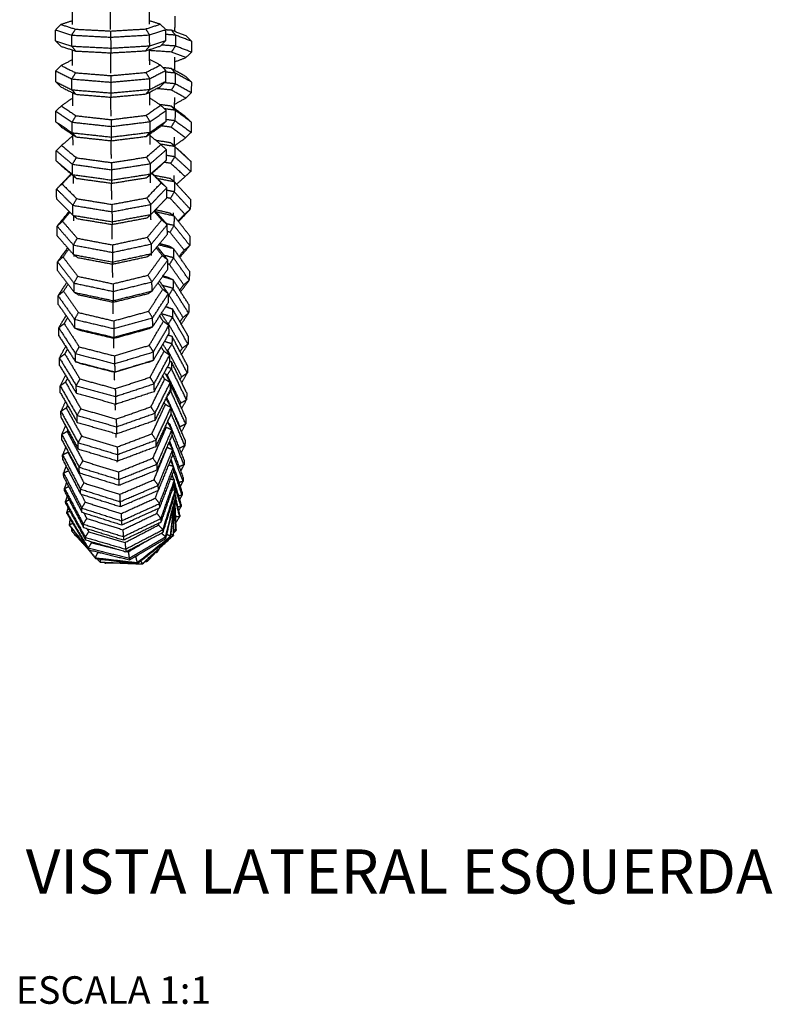
# Model space of a CAD drawing. Units: millimetres. Extents: x 1022 to 1908, y -947 to 275.
# Drawn here: x 1772 to 1908, y -677 to -499 of the extents above; entities that cross this region are included whole.
import ezdxf
from ezdxf.enums import TextEntityAlignment as Align

# ---------------------------------------------------------------- set-up
doc = ezdxf.new("R2010")
doc.units = ezdxf.units.MM
doc.header["$LTSCALE"] = 4
doc.styles.add('Legenda', font='segoeui.ttf', dxfattribs={"height": 8})

# ---------------------------------------------------------------- blocks, each defined once
blk = doc.blocks.new('1984.C20.ACT_V3')
for points in [[(1781.24, -496.59), (1781.25, -499.78)], [(1788.25, -500.69), (1788.24, -496.84)], [(1795.24, -496.57), (1795.25, -499.73)], [(1778.25, -500.79), (1779.24, -499.8)], [(1781.25, -499.15), (1779.24, -499.8)], [(1779.24, -499.8), (1781.88, -500.64)], [(1794.61, -500.6), (1797.24, -499.74)], [(1797.24, -499.74), (1795.25, -499.1)], [(1798.25, -500.73), (1797.24, -499.74)], [(1799.92, -501.08), (1799.93, -498.31)], [(1778.25, -500.79), (1781.18, -501.72)], [(1778.25, -502.77), (1778.25, -500.79)], [(1781.18, -501.72), (1781.88, -500.64)], [(1781.88, -500.64), (1788.25, -500.97)], [(1788.25, -500.97), (1794.61, -500.6)], [(1788.25, -500.97), (1788.25, -502.09)], [(1788.25, -502.09), (1795.32, -501.68)], [(1795.32, -501.68), (1794.61, -500.6)], [(1795.32, -501.68), (1798.25, -500.73)], [(1795.33, -503.66), (1795.32, -501.68)], [(1798.25, -502.71), (1798.25, -500.73)], [(1799.29, -500.84), (1798.25, -500.77)], [(1800, -501.72), (1798.25, -501.6)], [(1801.93, -501.84), (1799.29, -500.84)], [(1799.29, -500.84), (1800, -501.72)], [(1778.25, -502.77), (1781.19, -503.71)], [(1779.26, -503.76), (1778.25, -502.77)], [(1781.18, -501.72), (1788.25, -502.09)], [(1781.19, -503.71), (1781.18, -501.72)], [(1788.25, -502.09), (1788.26, -504.07)], [(1795.33, -503.66), (1798.25, -502.71)], [(1797.26, -503.7), (1798.25, -502.71)], [(1800, -501.72), (1799.99, -503.7)], [(1802.92, -502.83), (1800, -501.72)], [(1801.93, -501.84), (1802.92, -502.83)], [(1802.92, -502.83), (1802.92, -504.81)], [(1779.26, -503.76), (1781.9, -504.6)], [(1781.19, -503.71), (1788.26, -504.07)], [(1781.9, -504.6), (1781.19, -503.71)], [(1781.26, -504.4), (1781.27, -507.2)], [(1781.9, -504.6), (1788.26, -504.93)], [(1788.26, -504.07), (1795.33, -503.66)], [(1788.26, -504.07), (1788.26, -504.93)], [(1788.26, -504.93), (1794.62, -504.56)], [(1788.28, -508.62), (1788.26, -504.93)], [(1794.62, -504.56), (1795.33, -503.66)], [(1794.62, -504.56), (1797.26, -503.7)], [(1795.26, -504.35), (1795.27, -507.13)], [(1799.28, -504.79), (1795.26, -504.52)], [(1799.99, -503.7), (1797.44, -503.52)], [(1799.99, -503.7), (1799.28, -504.79)], [(1801.91, -505.79), (1799.28, -504.79)], [(1802.92, -504.81), (1799.99, -503.7)], [(1802.92, -504.81), (1801.91, -505.79)], [(1781.27, -506.21), (1779.27, -507.23)], [(1797.27, -507.14), (1795.27, -506.14)], [(1799.89, -508.13), (1799.9, -505.72)], [(1799.9, -506.54), (1801.91, -505.79)], [(1778.28, -508.21), (1779.27, -507.23)], [(1778.28, -508.21), (1781.21, -509.67)], [(1778.29, -510.17), (1778.28, -508.21)], [(1779.27, -507.23), (1781.91, -508.54)], [(1781.21, -509.67), (1781.91, -508.54)], [(1781.91, -508.54), (1788.28, -509.06)], [(1788.28, -509.06), (1794.64, -508.48)], [(1794.64, -508.48), (1797.27, -507.14)], [(1795.35, -509.6), (1794.64, -508.48)], [(1795.35, -509.6), (1798.28, -508.11)], [(1798.28, -508.11), (1797.27, -507.14)], [(1799.27, -507.78), (1797.78, -507.63)], [(1798.29, -510.07), (1798.28, -508.11)], [(1799.97, -508.6), (1798.28, -508.43)], [(1801.9, -509.24), (1799.27, -507.78)], [(1799.27, -507.78), (1799.97, -508.6)], [(1799.97, -508.6), (1799.96, -510.55)], [(1802.89, -510.22), (1799.97, -508.6)], [(1778.29, -510.17), (1781.22, -511.63)], [(1779.29, -511.14), (1778.29, -510.17)], [(1781.21, -509.67), (1788.29, -510.25)], [(1781.22, -511.63), (1781.21, -509.67)], [(1788.28, -509.06), (1788.29, -510.25)], [(1788.29, -510.25), (1795.35, -509.6)], [(1788.29, -510.25), (1788.3, -512.2)], [(1795.36, -511.56), (1795.35, -509.6)], [(1795.36, -511.56), (1798.29, -510.07)], [(1797.29, -511.05), (1798.29, -510.07)], [(1799.96, -510.55), (1798, -510.35)], [(1799.96, -510.55), (1799.25, -511.68)], [(1802.88, -512.17), (1799.96, -510.55)], [(1801.9, -509.24), (1802.89, -510.22)], [(1802.89, -510.22), (1802.88, -512.17)], [(1779.29, -511.14), (1781.93, -512.45)], [(1781.22, -511.63), (1788.3, -512.2)], [(1781.93, -512.45), (1781.22, -511.63)], [(1781.3, -512.14), (1781.31, -514.51)], [(1788.3, -512.2), (1795.36, -511.56)], [(1788.3, -512.2), (1788.3, -512.97)], [(1788.3, -512.97), (1794.66, -512.39)], [(1794.66, -512.39), (1797.29, -511.05)], [(1794.66, -512.39), (1795.36, -511.56)], [(1795.3, -512.07), (1795.31, -514.42)], [(1799.25, -511.68), (1796.58, -511.41)], [(1801.88, -513.14), (1799.25, -511.68)], [(1802.88, -512.17), (1801.88, -513.14)], [(1781.31, -513.17), (1779.31, -514.55)], [(1781.93, -512.45), (1788.3, -512.97)], [(1788.32, -516.44), (1788.3, -512.97)], [(1797.31, -514.43), (1795.3, -513.07)], [(1799.85, -515.05), (1799.87, -513.03)], [(1799.86, -514.23), (1801.88, -513.14)], [(1778.32, -515.52), (1779.31, -514.55)], [(1778.32, -515.52), (1781.26, -517.5)], [(1778.33, -517.44), (1778.32, -515.52)], [(1779.31, -514.55), (1781.96, -516.33)], [(1794.69, -516.25), (1797.31, -514.43)], [(1795.4, -517.4), (1798.32, -515.38)], [(1799.23, -514.59), (1797.15, -514.32)], [(1798.32, -515.38), (1797.31, -514.43)], [(1799.93, -515.34), (1798.01, -515.08)], [(1798.33, -517.3), (1798.32, -515.38)], [(1799.23, -514.59), (1799.93, -515.34)], [(1801.85, -516.53), (1799.23, -514.59)], [(1799.93, -515.34), (1799.92, -517.25)], [(1802.85, -517.49), (1799.93, -515.34)], [(1778.33, -517.44), (1781.27, -519.42)], [(1779.34, -518.39), (1778.33, -517.44)], [(1781.26, -517.5), (1781.96, -516.33)], [(1781.26, -517.5), (1788.34, -518.28)], [(1781.27, -519.42), (1781.26, -517.5)], [(1781.96, -516.33), (1788.33, -517.04)], [(1788.33, -517.04), (1794.69, -516.25)], [(1788.33, -517.04), (1788.34, -518.28)], [(1788.34, -518.28), (1795.4, -517.4)], [(1795.4, -517.4), (1794.69, -516.25)], [(1795.42, -519.32), (1795.4, -517.4)], [(1795.42, -519.32), (1798.33, -517.3)], [(1797.34, -518.26), (1798.33, -517.3)], [(1799.92, -517.25), (1798.33, -517.04)], [(1799.92, -517.25), (1799.2, -518.41)], [(1802.83, -519.4), (1799.92, -517.25)], [(1801.85, -516.53), (1802.85, -517.49)], [(1802.85, -517.49), (1802.83, -519.4)], [(1779.34, -518.39), (1781.99, -520.17)], [(1781.27, -519.42), (1788.35, -520.2)], [(1781.99, -520.17), (1781.27, -519.42)], [(1788.34, -518.28), (1788.35, -520.2)], [(1788.35, -520.2), (1795.42, -519.32)], [(1794.71, -520.08), (1797.34, -518.26)], [(1794.71, -520.08), (1795.42, -519.32)], [(1799.2, -518.41), (1797.43, -518.17)], [(1801.82, -520.35), (1799.2, -518.41)], [(1802.83, -519.4), (1801.82, -520.35)], [(1781.35, -520), (1779.36, -521.72)], [(1781.35, -519.74), (1781.37, -521.67)], [(1781.99, -520.17), (1788.36, -520.87)], [(1788.35, -520.2), (1788.36, -520.87)], [(1788.38, -524.09), (1788.35, -520.87)], [(1788.36, -520.87), (1794.71, -520.08)], [(1795.35, -519.64), (1795.37, -521.56)], [(1797.36, -521.56), (1795.35, -519.88)], [(1799.18, -521.26), (1796.46, -520.81)], [(1801.8, -523.66), (1799.18, -521.26)], [(1799.18, -521.26), (1799.88, -521.93)], [(1799.8, -521.83), (1799.82, -520.21)], [(1799.8, -521.79), (1801.82, -520.35)], [(1778.37, -522.67), (1779.36, -521.72)], [(1778.37, -522.67), (1781.32, -525.14)], [(1778.39, -524.54), (1778.37, -522.67)], [(1779.36, -521.72), (1782.02, -523.95)], [(1794.75, -523.84), (1797.36, -521.56)], [(1795.47, -525.02), (1798.37, -522.49)], [(1799.88, -521.93), (1797.29, -521.5)], [(1798.37, -522.49), (1797.36, -521.56)], [(1798.39, -524.36), (1798.37, -522.49)], [(1799.88, -521.93), (1799.87, -523.78)], [(1802.79, -524.6), (1799.88, -521.93)], [(1778.39, -524.54), (1781.34, -527.01)], [(1779.4, -525.47), (1778.39, -524.54)], [(1781.32, -525.14), (1782.02, -523.95)], [(1782.02, -523.95), (1788.39, -524.83)], [(1788.39, -524.83), (1794.75, -523.84)], [(1788.39, -524.83), (1788.4, -526.12)], [(1795.47, -525.02), (1794.75, -523.84)], [(1795.48, -526.89), (1798.39, -524.36)], [(1797.4, -525.31), (1798.39, -524.36)], [(1799.15, -524.97), (1797.96, -524.77)], [(1799.87, -523.78), (1798.38, -523.54)], [(1799.87, -523.78), (1799.15, -524.97)], [(1802.77, -526.45), (1799.87, -523.78)], [(1801.8, -523.66), (1802.79, -524.6)], [(1802.79, -524.6), (1802.77, -526.45)], [(1779.4, -525.47), (1782.05, -527.69)], [(1781.32, -525.14), (1788.4, -526.12)], [(1781.34, -527.01), (1781.32, -525.14)], [(1788.4, -526.12), (1795.47, -525.02)], [(1788.4, -526.12), (1788.42, -527.99)], [(1794.78, -527.58), (1797.4, -525.31)], [(1795.48, -526.89), (1795.47, -525.02)], [(1801.76, -527.37), (1799.15, -524.97)], [(1802.77, -526.45), (1801.76, -527.37)], [(1781.08, -526.88), (1778.44, -529.63)], [(1781.14, -526.93), (1779.43, -528.71)], [(1781.34, -527.01), (1788.42, -527.99)], [(1782.05, -527.69), (1781.34, -527.01)], [(1781.42, -527.16), (1781.43, -528.64)], [(1782.05, -527.69), (1788.43, -528.57)], [(1788.42, -527.99), (1795.48, -526.89)], [(1788.42, -527.99), (1788.43, -528.57)], [(1788.43, -528.57), (1794.78, -527.58)], [(1794.78, -527.58), (1795.48, -526.89)], [(1795.42, -527.03), (1795.43, -528.51)], [(1797.43, -528.51), (1795.7, -526.78)], [(1798.44, -529.41), (1795.76, -526.73)], [(1799.12, -527.74), (1796.19, -527.17)], [(1799.82, -528.33), (1796.76, -527.74)], [(1799.12, -527.74), (1799.82, -528.33)], [(1799.74, -528.26), (1799.75, -527.2)], [(1799.82, -528.33), (1799.8, -530.13)], [(1802.72, -531.49), (1799.82, -528.33)], [(1800.2, -528.75), (1801.76, -527.37)], [(1778.44, -529.63), (1779.43, -528.71)], [(1778.44, -529.63), (1781.4, -532.58)], [(1778.46, -531.44), (1778.44, -529.63)], [(1779.43, -528.71), (1782.1, -531.37)], [(1788.45, -531.53), (1788.42, -528.57)], [(1794.82, -531.23), (1797.43, -528.51)], [(1795.54, -532.42), (1798.44, -529.41)], [(1798.44, -529.41), (1797.43, -528.51)], [(1798.46, -531.22), (1798.44, -529.41)], [(1799.8, -530.13), (1798.44, -529.86)], [(1799.8, -530.13), (1799.08, -531.33)], [(1802.7, -533.29), (1799.8, -530.13)], [(1778.46, -531.44), (1781.42, -534.39)], [(1781.4, -532.58), (1782.1, -531.37)], [(1782.1, -531.37), (1788.47, -532.41)], [(1788.47, -532.41), (1794.82, -531.23)], [(1795.54, -532.42), (1794.82, -531.23)], [(1795.56, -534.24), (1798.46, -531.22)], [(1799.08, -531.33), (1798.46, -531.21)], [(1801.69, -534.17), (1799.08, -531.33)], [(1802.72, -531.49), (1802.7, -533.29)], [(1780.72, -533.69), (1778.52, -536.35)], [(1781.4, -532.58), (1788.49, -533.74)], [(1781.42, -534.39), (1781.4, -532.58)], [(1788.47, -532.41), (1788.49, -533.74)], [(1788.49, -533.74), (1795.54, -532.42)], [(1788.49, -533.74), (1788.51, -535.55)], [(1795.56, -534.24), (1795.54, -532.42)], [(1797.51, -535.23), (1796.13, -533.65)], [(1798.52, -536.09), (1796.27, -533.5)], [(1799.06, -534.01), (1796.36, -533.4)], [(1799.76, -534.52), (1796.52, -533.79)], [(1800.55, -535.53), (1802.7, -533.29)], [(1802.7, -533.29), (1801.69, -534.17)], [(1778.52, -536.35), (1779.51, -535.47)], [(1780.86, -533.83), (1779.51, -535.47)], [(1779.51, -535.47), (1782.19, -538.55)], [(1781.42, -534.39), (1788.51, -535.55)], [(1782.14, -534.99), (1781.42, -534.39)], [(1781.5, -534.46), (1781.51, -535.39)], [(1782.14, -534.99), (1788.51, -536.04)], [(1788.51, -535.55), (1795.56, -534.24)], [(1788.51, -536.04), (1794.86, -534.85)], [(1788.51, -535.55), (1788.51, -536.04)], [(1794.86, -534.85), (1795.56, -534.24)], [(1794.91, -538.38), (1797.51, -535.23)], [(1795.5, -534.3), (1795.51, -535.23)], [(1798.52, -536.09), (1797.51, -535.23)], [(1799.06, -534.01), (1799.76, -534.52)], [(1799.67, -534.46), (1799.68, -533.96)], [(1799.76, -534.52), (1799.73, -536.24)], [(1802.63, -538.15), (1799.76, -534.52)], [(1800.48, -535.43), (1801.69, -534.17)], [(1778.52, -536.35), (1781.49, -539.77)], [(1778.54, -538.1), (1778.52, -536.35)], [(1788.53, -538.73), (1788.5, -536.03)], [(1795.64, -539.59), (1798.52, -536.09)], [(1799.73, -536.24), (1798.39, -535.94)], [(1798.54, -537.83), (1798.52, -536.09)], [(1799.01, -537.45), (1798.53, -537.35)], [(1799.73, -536.24), (1799.01, -537.45)], [(1802.61, -539.87), (1799.73, -536.24)], [(1778.54, -538.1), (1781.52, -541.52)], [(1781.49, -539.77), (1782.19, -538.55)], [(1782.19, -538.55), (1788.57, -539.75)], [(1788.57, -539.75), (1794.91, -538.38)], [(1795.64, -539.59), (1794.91, -538.38)], [(1795.66, -541.33), (1798.54, -537.83)], [(1801.6, -540.72), (1799.01, -537.45)], [(1802.63, -538.15), (1802.61, -539.87)], [(1780.44, -540.28), (1778.61, -542.81)], [(1780.65, -540.52), (1779.6, -541.96)], [(1781.49, -539.77), (1788.58, -541.11)], [(1781.52, -541.52), (1781.49, -539.77)], [(1788.57, -539.75), (1788.58, -541.11)], [(1788.58, -541.11), (1795.64, -539.59)], [(1795.66, -541.33), (1795.64, -539.59)], [(1797.6, -541.68), (1796.52, -540.29)], [(1798.61, -542.5), (1796.72, -540.05)], [(1799.68, -540.45), (1796.95, -539.76)], [(1798.98, -540.02), (1797.13, -539.55)], [(1798.98, -540.02), (1799.68, -540.45)], [(1799.68, -540.45), (1799.65, -542.09)], [(1802.54, -544.53), (1799.68, -540.45)], [(1800.66, -541.84), (1801.6, -540.72)], [(1800.79, -542.04), (1802.61, -539.87)], [(1802.61, -539.87), (1801.6, -540.72)], [(1778.61, -542.81), (1779.6, -541.96)], [(1779.6, -541.96), (1782.29, -545.45)], [(1781.52, -541.52), (1788.61, -542.86)], [(1782.23, -542.04), (1781.52, -541.52)], [(1781.59, -541.57), (1781.6, -541.87)], [(1782.23, -542.04), (1788.61, -543.24)], [(1788.58, -541.11), (1788.61, -542.86)], [(1788.61, -542.86), (1795.66, -541.33)], [(1788.61, -543.24), (1794.96, -541.87)], [(1794.96, -541.87), (1795.66, -541.33)], [(1795.02, -545.25), (1797.6, -541.68)], [(1795.59, -541.38), (1795.6, -541.68)], [(1795.74, -546.46), (1798.61, -542.5)], [(1798.61, -542.5), (1797.6, -541.68)], [(1799.65, -542.09), (1797.96, -541.66)], [(1798.63, -544.16), (1798.61, -542.5)], [(1799.65, -542.09), (1798.92, -543.31)], [(1802.51, -546.17), (1799.65, -542.09)], [(1778.61, -542.81), (1781.6, -546.68)], [(1778.64, -544.48), (1778.61, -542.81)], [(1778.64, -544.48), (1781.63, -548.35)], [(1788.63, -545.65), (1788.59, -543.24)], [(1788.61, -542.86), (1788.61, -543.24)], [(1795.77, -548.12), (1798.63, -544.16)], [(1798.92, -543.31), (1798.62, -543.23)], [(1801.5, -546.98), (1798.92, -543.31)], [(1802.54, -544.53), (1802.51, -546.17)], [(1781.6, -546.68), (1782.29, -545.45)], [(1782.29, -545.45), (1788.68, -546.81)], [(1788.68, -546.81), (1795.02, -545.25)], [(1795.74, -546.46), (1795.02, -545.25)], [(1798.71, -548.6), (1797.09, -546.29)], [(1799.59, -546.09), (1797.64, -545.54)], [(1798.89, -545.74), (1797.73, -545.41)], [(1798.89, -545.74), (1799.59, -546.09)], [(1799.59, -546.09), (1799.56, -547.64)], [(1802.43, -550.59), (1799.59, -546.09)], [(1800.95, -548.24), (1802.51, -546.17)], [(1802.51, -546.17), (1801.5, -546.98)], [(1780.26, -546.58), (1778.71, -548.97)], [(1780.51, -546.9), (1779.7, -548.16)], [(1781.6, -546.68), (1788.7, -548.19)], [(1781.63, -548.35), (1781.6, -546.68)], [(1788.68, -546.81), (1788.7, -548.19)], [(1788.7, -548.19), (1795.74, -546.46)], [(1795.13, -551.79), (1797.7, -547.83)], [(1795.77, -548.12), (1795.74, -546.46)], [(1797.7, -547.83), (1796.85, -546.63)], [(1799.56, -547.64), (1797.66, -547.11)], [(1798.71, -548.6), (1797.7, -547.83)], [(1799.56, -547.64), (1798.83, -548.85)], [(1802.4, -552.15), (1799.56, -547.64)], [(1800.77, -547.95), (1801.5, -546.98)], [(1778.71, -548.97), (1779.7, -548.16)], [(1778.71, -548.97), (1781.72, -553.26)], [(1778.74, -550.54), (1778.71, -548.97)], [(1779.7, -548.16), (1782.41, -552.02)], [(1781.63, -548.35), (1788.72, -549.86)], [(1782.34, -548.78), (1781.63, -548.35)], [(1782.34, -548.78), (1788.73, -550.14)], [(1788.7, -548.19), (1788.72, -549.86)], [(1788.72, -549.86), (1795.77, -548.12)], [(1788.72, -549.86), (1788.73, -550.14)], [(1788.73, -550.14), (1795.07, -548.58)], [(1795.07, -548.58), (1795.77, -548.12)], [(1795.86, -553), (1798.71, -548.6)], [(1798.74, -550.18), (1798.71, -548.6)], [(1798.83, -548.85), (1798.71, -548.82)], [(1801.39, -552.9), (1798.83, -548.85)], [(1778.74, -550.54), (1781.75, -554.84)], [(1788.73, -552.25), (1788.7, -550.13)], [(1795.89, -554.58), (1798.74, -550.18)], [(1799.5, -551.4), (1798.21, -551)], [(1798.8, -551.14), (1798.23, -550.97)], [(1798.8, -551.14), (1799.5, -551.4)], [(1799.5, -551.4), (1799.47, -552.85)], [(1802.32, -556.31), (1799.5, -551.4)], [(1802.43, -550.59), (1802.4, -552.15)], [(1780.14, -552.54), (1778.83, -554.78)], [(1780.44, -552.96), (1779.81, -554.02)], [(1781.72, -553.26), (1782.41, -552.02)], [(1781.72, -553.26), (1788.83, -554.93)], [(1781.75, -554.84), (1781.72, -553.26)], [(1782.41, -552.02), (1788.8, -553.53)], [(1788.8, -553.53), (1795.13, -551.79)], [(1788.83, -554.93), (1795.86, -553)], [(1795.86, -553), (1795.13, -551.79)], [(1795.89, -554.58), (1795.86, -553)], [(1797.81, -553.64), (1797.15, -552.63)], [(1798.82, -554.36), (1797.43, -552.2)], [(1799.47, -552.85), (1797.45, -552.23)], [(1799.47, -552.85), (1798.73, -554.05)], [(1802.29, -557.77), (1799.47, -552.85)], [(1800.83, -553.72), (1801.39, -552.9)], [(1801.06, -554.11), (1802.4, -552.15)], [(1802.4, -552.15), (1801.39, -552.9)], [(1778.83, -554.78), (1779.81, -554.02)], [(1778.83, -554.78), (1781.86, -559.47)], [(1778.86, -556.26), (1778.83, -554.78)], [(1779.81, -554.02), (1782.54, -558.24)], [(1781.75, -554.84), (1788.85, -556.51)], [(1782.46, -555.18), (1781.75, -554.84)], [(1782.46, -555.18), (1788.86, -556.68)], [(1788.8, -553.53), (1788.83, -554.93)], [(1788.83, -554.93), (1788.85, -556.51)], [(1788.85, -556.51), (1795.89, -554.58)], [(1788.86, -556.68), (1795.19, -554.94)], [(1795.19, -554.94), (1795.89, -554.58)], [(1795.26, -557.97), (1797.81, -553.64)], [(1796, -559.17), (1798.82, -554.36)], [(1798.82, -554.36), (1797.81, -553.64)], [(1798.73, -554.05), (1798.6, -554.01)], [(1801.27, -558.47), (1798.73, -554.05)], [(1798.85, -555.84), (1798.82, -554.36)], [(1778.86, -556.26), (1781.89, -560.95)], [(1788.85, -558.48), (1788.82, -556.67)], [(1788.85, -556.51), (1788.86, -556.68)], [(1796.03, -560.65), (1798.85, -555.84)], [(1799.4, -556.37), (1798.68, -556.13)], [(1799.4, -556.37), (1799.37, -557.71)], [(1802.19, -561.66), (1799.4, -556.37)], [(1802.32, -556.31), (1802.29, -557.77)], [(1780.07, -558.15), (1778.95, -560.23)], [(1780.4, -558.65), (1779.93, -559.52)], [(1781.86, -559.47), (1782.54, -558.24)], [(1782.54, -558.24), (1788.94, -559.88)], [(1788.94, -559.88), (1795.26, -557.97)], [(1796, -559.17), (1795.26, -557.97)], [(1797.93, -559.07), (1797.43, -558.26)], [(1798.94, -559.74), (1797.74, -557.74)], [(1799.37, -557.71), (1798.02, -557.26)], [(1798.63, -558.89), (1798.38, -558.81)], [(1799.37, -557.71), (1798.63, -558.89)], [(1802.16, -563.01), (1799.37, -557.71)], [(1800.86, -559.13), (1801.27, -558.47)], [(1801.11, -559.62), (1802.29, -557.77)], [(1802.29, -557.77), (1801.27, -558.47)], [(1778.95, -560.23), (1779.93, -559.52)], [(1778.95, -560.23), (1782.01, -565.29)], [(1778.98, -561.61), (1778.95, -560.23)], [(1779.93, -559.52), (1782.68, -564.07)], [(1781.86, -559.47), (1788.97, -561.29)], [(1781.89, -560.95), (1781.86, -559.47)], [(1788.94, -559.88), (1788.97, -561.29)], [(1788.97, -561.29), (1796, -559.17)], [(1795.41, -563.75), (1797.93, -559.07)], [(1796.03, -560.65), (1796, -559.17)], [(1796.14, -564.94), (1798.94, -559.74)], [(1798.94, -559.74), (1797.93, -559.07)], [(1801.14, -563.66), (1798.63, -558.89)], [(1798.98, -561.11), (1798.94, -559.74)], [(1778.98, -561.61), (1782.04, -566.66)], [(1781.89, -560.95), (1789, -562.77)], [(1782.6, -561.2), (1781.89, -560.95)], [(1782.6, -561.2), (1789, -562.84)], [(1788.97, -561.29), (1789, -562.77)], [(1789, -562.77), (1796.03, -560.65)], [(1789, -562.84), (1795.33, -560.93)], [(1795.33, -560.93), (1796.03, -560.65)], [(1796.18, -566.31), (1798.98, -561.11)], [(1799.26, -562.19), (1798.52, -563.34)], [(1799.26, -562.19), (1798.54, -561.93)], [(1799.3, -560.96), (1798.97, -560.84)], [(1799.3, -560.96), (1799.26, -562.19)], [(1802.02, -567.84), (1799.26, -562.19)], [(1802.06, -566.61), (1799.3, -560.96)], [(1802.19, -561.66), (1802.16, -563.01)], [(1780.04, -563.36), (1779.08, -565.29)], [(1780.4, -563.95), (1780.06, -564.63)], [(1782.01, -565.29), (1782.68, -564.07)], [(1782.68, -564.07), (1789.09, -565.82)], [(1788.98, -564.31), (1788.95, -562.83)], [(1789, -562.77), (1789, -562.84)], [(1789.09, -565.82), (1795.41, -563.75)], [(1796.14, -564.94), (1795.41, -563.75)], [(1795.56, -569.11), (1798.06, -564.11)], [(1798.06, -564.11), (1797.7, -563.49)], [(1799.07, -564.71), (1798.03, -562.88)], [(1799.07, -564.71), (1798.06, -564.11)], [(1798.52, -563.34), (1798.23, -563.24)], [(1801, -568.43), (1798.52, -563.34)], [(1800.85, -564.14), (1801.14, -563.66)], [(1802.16, -563.01), (1801.14, -563.66)], [(1801.14, -564.72), (1802.16, -563.01)], [(1779.08, -565.29), (1780.06, -564.63)], [(1779.08, -565.29), (1782.17, -570.68)], [(1779.12, -566.56), (1779.08, -565.29)], [(1780.06, -564.63), (1782.84, -569.48)], [(1782.01, -565.29), (1789.13, -567.23)], [(1782.04, -566.66), (1782.01, -565.29)], [(1789.09, -565.82), (1789.13, -567.23)], [(1789.13, -567.23), (1796.14, -564.94)], [(1796.18, -566.31), (1796.14, -564.94)], [(1796.3, -570.27), (1799.07, -564.71)], [(1799.11, -565.98), (1799.07, -564.71)], [(1799.19, -565.15), (1799.09, -565.1)], [(1799.19, -565.15), (1799.15, -566.26)], [(1801.91, -571.12), (1799.19, -565.15)], [(1779.12, -566.56), (1782.2, -571.94)], [(1782.04, -566.66), (1789.16, -568.61)], [(1789.13, -567.23), (1789.16, -568.61)], [(1789.16, -568.61), (1796.18, -566.31)], [(1796.34, -571.53), (1799.11, -565.98)], [(1799.21, -569.25), (1798.3, -567.6)], [(1800.86, -572.75), (1798.41, -567.38)], [(1799.15, -566.26), (1798.43, -567.34)], [(1799.15, -566.26), (1799, -566.2)], [(1801.87, -572.23), (1799.15, -566.26)], [(1802.06, -566.61), (1802.02, -567.84)], [(1780.04, -568.17), (1779.22, -569.93)], [(1779.22, -569.93), (1780.2, -569.32)], [(1780.43, -568.84), (1780.2, -569.32)], [(1780.2, -569.32), (1783.01, -574.44)], [(1782.17, -570.68), (1782.84, -569.48)], [(1782.84, -569.48), (1789.26, -571.33)], [(1789.12, -569.73), (1789.09, -568.59)], [(1789.26, -571.33), (1795.56, -569.11)], [(1796.3, -570.27), (1795.56, -569.11)], [(1795.73, -574.01), (1798.19, -568.71)], [(1796.48, -575.14), (1799.21, -569.25)], [(1798.19, -568.71), (1797.96, -568.29)], [(1799.21, -569.25), (1798.19, -568.71)], [(1799.09, -568.92), (1799.01, -568.89)], [(1801.76, -575.19), (1799.09, -568.92)], [(1799.09, -568.92), (1799.09, -569.03)], [(1799.25, -570.4), (1799.21, -569.25)], [(1800.83, -568.74), (1801, -568.43)], [(1802.02, -567.84), (1801, -568.43)], [(1801.13, -569.41), (1802.02, -567.84)], [(1779.22, -569.93), (1782.35, -575.61)], [(1779.26, -571.07), (1779.22, -569.93)], [(1779.26, -571.07), (1782.38, -576.76)], [(1782.17, -570.68), (1789.3, -572.74)], [(1782.2, -571.94), (1782.17, -570.68)], [(1789.3, -572.74), (1796.3, -570.27)], [(1796.34, -571.53), (1796.3, -570.27)], [(1796.52, -576.28), (1799.25, -570.4)], [(1801.72, -576.17), (1799.25, -570.37)], [(1801.91, -571.12), (1801.87, -572.23)], [(1780.06, -572.53), (1779.37, -574.12)], [(1782.2, -571.94), (1789.34, -574)], [(1789.26, -571.33), (1789.3, -572.74)], [(1789.3, -572.74), (1789.34, -574)], [(1789.34, -574), (1796.34, -571.53)], [(1795.92, -578.42), (1798.34, -572.85)], [(1798.34, -572.85), (1798.22, -572.63)], [(1799.36, -573.33), (1798.34, -572.85)], [(1799.36, -573.33), (1798.58, -571.86)], [(1798.81, -572.17), (1798.62, -571.75)], [(1799, -572.26), (1798.73, -572.14)], [(1799, -572.26), (1798.98, -572.61)], [(1801.6, -578.79), (1799, -572.26)], [(1800.78, -572.89), (1800.86, -572.75)], [(1801.87, -572.23), (1800.86, -572.75)], [(1801.11, -573.65), (1801.87, -572.23)], [(1779.37, -574.12), (1780.35, -573.57)], [(1779.37, -574.12), (1782.54, -580.07)], [(1779.41, -575.14), (1779.37, -574.12)], [(1780.48, -573.28), (1780.35, -573.57)], [(1780.35, -573.57), (1783.2, -578.92)], [(1782.35, -575.61), (1783.01, -574.44)], [(1783.01, -574.44), (1789.45, -576.38)], [(1789.27, -574.68), (1789.25, -573.98)], [(1789.45, -576.38), (1795.73, -574.01)], [(1796.48, -575.14), (1795.73, -574.01)], [(1796.67, -579.51), (1799.36, -573.33)], [(1796.71, -580.53), (1799.4, -574.35)], [(1799.4, -574.35), (1799.36, -573.33)], [(1801.56, -579.64), (1799.39, -574.21)], [(1779.41, -575.14), (1782.58, -581.09)], [(1780.1, -576.44), (1779.53, -577.85)], [(1782.35, -575.61), (1789.49, -577.77)], [(1782.38, -576.76), (1782.35, -575.61)], [(1789.45, -576.38), (1789.49, -577.77)], [(1789.49, -577.77), (1796.48, -575.14)], [(1789.53, -578.92), (1796.52, -576.28)], [(1796.13, -582.32), (1798.49, -576.51)], [(1796.52, -576.28), (1796.48, -575.14)], [(1798.49, -576.51), (1798.47, -576.48)], [(1799.51, -576.9), (1798.49, -576.51)], [(1799.51, -576.9), (1798.84, -575.63)], [(1798.89, -575.52), (1798.88, -575.7)], [(1801.43, -581.91), (1798.98, -575.32)], [(1801.72, -576.17), (1800.73, -576.61)], [(1801.06, -577.43), (1801.72, -576.17)], [(1801.76, -575.19), (1801.72, -576.17)], [(1779.53, -577.85), (1780.51, -577.36)], [(1779.53, -577.85), (1782.76, -584.03)], [(1779.57, -578.74), (1779.53, -577.85)], [(1780.55, -577.27), (1780.51, -577.36)], [(1780.51, -577.36), (1783.41, -582.92)], [(1782.38, -576.76), (1789.53, -578.92)], [(1789.49, -577.77), (1789.53, -578.92)], [(1789.65, -580.93), (1795.92, -578.42)], [(1796.67, -579.51), (1795.92, -578.42)], [(1796.88, -583.36), (1799.51, -576.9)], [(1796.93, -584.25), (1799.55, -577.79)], [(1799.55, -577.79), (1799.51, -576.9)], [(1801.39, -582.63), (1799.55, -577.67)], [(1779.57, -578.74), (1782.8, -584.92)], [(1780.17, -579.88), (1779.7, -581.11)], [(1782.54, -580.07), (1783.2, -578.92)], [(1782.54, -580.07), (1789.71, -582.3)], [(1782.58, -581.09), (1782.54, -580.07)], [(1783.2, -578.92), (1789.65, -580.93)], [(1789.43, -579.16), (1789.42, -578.88)], [(1789.71, -582.3), (1796.67, -579.51)], [(1796.71, -580.53), (1796.67, -579.51)], [(1797.12, -586.66), (1799.66, -579.95)], [(1799.66, -579.95), (1798.79, -579.67)], [(1799.66, -579.95), (1799.11, -578.88)], [(1801.25, -584.57), (1799.22, -578.61)], [(1799.71, -580.7), (1799.66, -579.95)], [(1801.56, -579.64), (1800.71, -579.96)], [(1800.99, -580.73), (1801.56, -579.64)], [(1801.6, -578.79), (1801.56, -579.64)], [(1779.7, -581.11), (1780.6, -580.71)], [(1779.7, -581.11), (1783, -587.48)], [(1779.74, -581.86), (1779.7, -581.11)], [(1779.74, -581.86), (1783.05, -588.23)], [(1782.58, -581.09), (1789.75, -583.33)], [(1789.65, -580.93), (1789.71, -582.3)], [(1789.75, -583.33), (1796.71, -580.53)], [(1797.16, -587.41), (1799.71, -580.7)], [(1799.82, -582.42), (1799.38, -581.58)], [(1799.62, -582.05), (1799.43, -581.42)], [(1801.21, -585.14), (1799.7, -580.72)], [(1801.43, -581.91), (1801.39, -582.63)], [(1780.24, -582.83), (1779.87, -583.89)], [(1779.87, -583.89), (1780.64, -583.6)], [(1782.76, -584.03), (1783.41, -582.92)], [(1783.41, -582.92), (1789.88, -584.98)], [(1789.71, -582.3), (1789.75, -583.33)], [(1789.88, -584.98), (1796.13, -582.32)], [(1789.94, -586.32), (1796.88, -583.36)], [(1796.88, -583.36), (1796.13, -582.32)], [(1796.93, -584.25), (1796.88, -583.36)], [(1797.39, -589.35), (1799.82, -582.42)], [(1797.44, -589.96), (1799.86, -583.03)], [(1799.82, -582.42), (1799.12, -582.26)], [(1799.97, -584.27), (1799.64, -583.67)], [(1799.83, -583.76), (1799.66, -583.6)], [(1799.83, -583.76), (1799.79, -583.89)], [(1801.01, -587.23), (1799.8, -583.21)], [(1799.86, -583.03), (1799.82, -582.42)], [(1799.85, -584.04), (1799.83, -583.76)], [(1801.06, -586.81), (1799.85, -582.79)], [(1801.39, -582.63), (1800.66, -582.84)], [(1800.91, -583.56), (1801.39, -582.63)], [(1779.87, -583.89), (1783.29, -590.39)], [(1779.92, -584.5), (1779.87, -583.89)], [(1779.92, -584.5), (1783.34, -591)], [(1780.35, -585.32), (1780.06, -586.23)], [(1782.76, -584.03), (1789.94, -586.32)], [(1782.8, -584.92), (1782.76, -584.03)], [(1782.8, -584.92), (1789.99, -587.21)], [(1782.89, -584.95), (1783.65, -586.41)], [(1789.88, -584.98), (1789.94, -586.32)], [(1789.99, -587.21), (1796.93, -584.25)], [(1796.35, -585.67), (1796.88, -584.27)], [(1797.73, -591.39), (1799.97, -584.27)], [(1797.77, -591.86), (1800.01, -584.73)], [(1798.19, -592.67), (1800.08, -585.34)], [(1799.97, -584.27), (1799.46, -584.2)], [(1799.79, -583.89), (1799.74, -583.84)], [(1799.79, -583.89), (1799.77, -583.9)], [(1799.79, -583.94), (1799.79, -583.89)], [(1800.08, -585.34), (1799.82, -585.34)], [(1800.08, -585.34), (1799.91, -585.06)], [(1799.99, -585.06), (1799.92, -585.07)], [(1799.99, -585.06), (1799.93, -584.99)], [(1800.01, -584.73), (1799.97, -584.27)], [(1799.97, -585.03), (1799.98, -584.85)], [(1799.98, -585.16), (1799.99, -585.06)], [(1800.04, -585.22), (1799.99, -585.06)], [(1800.03, -585.26), (1800.04, -585.22)], [(1800.13, -585.66), (1800.08, -585.34)], [(1801.21, -585.14), (1800.59, -585.27)], [(1800.79, -585.93), (1801.21, -585.14)], [(1801.25, -584.57), (1801.21, -585.14)], [(1780.06, -586.23), (1780.71, -586.01)], [(1780.06, -586.23), (1783.65, -592.78)], [(1780.11, -586.69), (1780.06, -586.23)], [(1780.11, -586.69), (1783.7, -593.25)], [(1783, -587.48), (1783.65, -586.41)], [(1783.65, -586.41), (1790.14, -588.48)], [(1789.94, -586.32), (1789.99, -587.21)], [(1790.14, -588.48), (1796.35, -585.67)], [(1790.22, -589.78), (1797.12, -586.66)], [(1797.12, -586.66), (1796.35, -585.67)], [(1797.16, -587.41), (1797.12, -586.66)], [(1798.24, -592.99), (1800.13, -585.66)], [(1799.08, -592.63), (1799.73, -587.21)], [(1799.13, -592.8), (1799.86, -586.73)], [(1799.61, -592.41), (1799.84, -586.83)], [(1799.65, -592.43), (1799.9, -586.54)], [(1800.11, -591.52), (1799.9, -586.62)], [(1800.15, -591.39), (1799.94, -586.39)], [(1800.76, -589.05), (1800.04, -586)], [(1800.8, -588.77), (1800.1, -585.77)], [(1801.01, -587.23), (1800.46, -587.29)], [(1800.61, -587.95), (1801.01, -587.23)], [(1801.06, -586.81), (1801.01, -587.23)], [(1780.51, -587.41), (1780.29, -588.23)], [(1780.29, -588.23), (1780.86, -588.06)], [(1780.29, -588.23), (1784.2, -594.72)], [(1780.34, -588.55), (1780.29, -588.23)], [(1780.34, -588.55), (1784.25, -595.03)], [(1783, -587.48), (1790.22, -589.78)], [(1783.05, -588.23), (1783, -587.48)], [(1783.05, -588.23), (1790.26, -590.53)], [(1783.38, -588.34), (1783.92, -589.37)], [(1790.14, -588.48), (1790.22, -589.78)], [(1790.26, -590.53), (1797.16, -587.41)], [(1790.46, -591.4), (1796.62, -588.43)], [(1796.62, -588.43), (1796.94, -587.51)], [(1797.39, -589.35), (1796.62, -588.43)], [(1800.76, -589.05), (1800.05, -589.03)], [(1800.1, -590.09), (1800.76, -589.05)], [(1800.8, -588.77), (1800.76, -589.05)], [(1780.87, -589.43), (1780.74, -590.49)], [(1780.74, -590.49), (1781.37, -590.25)], [(1780.74, -590.49), (1783.97, -594.58)], [(1780.79, -590.66), (1780.74, -590.49)], [(1780.79, -590.66), (1784.24, -595.03)], [(1783.29, -590.39), (1783.92, -589.37)], [(1783.29, -590.39), (1790.55, -592.65)], [(1783.34, -591), (1783.29, -590.39)], [(1783.92, -589.37), (1790.46, -591.4)], [(1790.22, -589.78), (1790.26, -590.53)], [(1790.55, -592.65), (1797.39, -589.35)], [(1790.59, -593.26), (1797.44, -589.96)], [(1790.85, -593.72), (1796.93, -590.55)], [(1796.93, -590.55), (1797.06, -590.14)], [(1797.73, -591.39), (1796.93, -590.55)], [(1797.44, -589.96), (1797.39, -589.35)], [(1781.17, -591.14), (1781.15, -591.63)], [(1781.15, -591.63), (1781.46, -591.51)], [(1781.15, -591.63), (1784.08, -594.83)], [(1781.65, -592.17), (1781.65, -592.26)], [(1781.65, -592.26), (1781.71, -592.24)], [(1781.65, -592.26), (1782.16, -592.73)], [(1783.34, -591), (1790.59, -593.26)], [(1783.65, -592.78), (1784.27, -591.79)], [(1783.93, -591.19), (1784.27, -591.79)], [(1784.27, -591.79), (1790.85, -593.72)], [(1790.46, -591.4), (1790.55, -592.65)], [(1790.55, -592.65), (1790.59, -593.26)], [(1790.97, -594.92), (1797.73, -591.39)], [(1791.02, -595.39), (1797.77, -591.86)], [(1791.62, -596.55), (1798.19, -592.67)], [(1793.07, -597.36), (1799.08, -592.63)], [(1793.97, -597.59), (1799.61, -592.41)], [(1794.02, -597.61), (1799.65, -592.43)], [(1798.19, -592.67), (1797.47, -592.02)], [(1797.77, -591.86), (1797.73, -591.39)], [(1798.24, -592.99), (1798.19, -592.67)], [(1799.08, -592.63), (1798.44, -592.22)], [(1799.13, -592.8), (1799.08, -592.63)], [(1799.2, -592.22), (1799.61, -592.41)], [(1799.61, -592.41), (1799.65, -592.43)], [(1799.67, -591.99), (1800.11, -591.52)], [(1800.11, -591.52), (1799.7, -591.4)], [(1800.15, -591.39), (1800.11, -591.52)], [(1783.65, -592.78), (1790.97, -594.92)], [(1783.7, -593.25), (1783.65, -592.78)], [(1783.7, -593.25), (1791.02, -595.39)], [(1784.2, -594.72), (1784.78, -593.76)], [(1784.63, -593.52), (1784.78, -593.76)], [(1784.78, -593.76), (1789.3, -594.88)], [(1790.85, -593.72), (1790.97, -594.92)], [(1791.45, -595.42), (1795.23, -593.19)], [(1791.66, -596.87), (1798.24, -592.99)], [(1793.12, -597.53), (1799.13, -592.8)], [(1784.2, -594.72), (1791.62, -596.55)], [(1784.25, -595.03), (1784.2, -594.72)], [(1784.25, -595.03), (1791.66, -596.87)], [(1784.25, -595.04), (1785.52, -596.64)], [(1784.35, -595.06), (1785.47, -596.48)], [(1785.47, -596.48), (1785.94, -595.52)], [(1785.87, -595.44), (1785.94, -595.52)], [(1785.94, -595.52), (1786.46, -595.58)], [(1790.97, -594.92), (1791.02, -595.39)], [(1791.12, -595.34), (1791.45, -595.42)], [(1791.45, -595.42), (1791.62, -596.55)], [(1792.63, -596.3), (1792.78, -596.32)], [(1792.78, -596.32), (1793.31, -595.9)], [(1794.93, -597.13), (1797.08, -594.8)], [(1796.4, -595.54), (1796.7, -595.47)], [(1796.7, -595.47), (1796.59, -595.34)], [(1796.7, -595.47), (1797.19, -594.7)], [(1785.47, -596.48), (1793.07, -597.36)], [(1785.52, -596.64), (1785.47, -596.48)], [(1785.52, -596.64), (1793.12, -597.53)], [(1785.78, -596.67), (1786.33, -597.27)], [(1786.33, -597.27), (1786.55, -596.76)], [(1786.33, -597.27), (1793.97, -597.59)], [(1786.38, -597.29), (1786.33, -597.27)], [(1786.38, -597.29), (1794.02, -597.61)], [(1787.15, -597.32), (1787.28, -597.44)], [(1787.28, -597.44), (1787.32, -597.33)], [(1787.28, -597.44), (1788.65, -597.39)], [(1791.62, -596.55), (1791.66, -596.87)], [(1792.78, -596.32), (1793.07, -597.36)], [(1793.07, -597.36), (1793.12, -597.53)], [(1793.97, -597.59), (1793.76, -597.03)], [(1794.02, -597.61), (1793.97, -597.59)], [(1794.52, -597.15), (1794.93, -597.13)], [(1794.93, -597.13), (1794.8, -596.9)]]:
    blk.add_open_spline(points, degree=1)

msp = doc.modelspace()

# ---------------------------------------------------------------- block references
msp.add_blockref('1984.C20.ACT_V3', (0, 0))

# ---------------------------------------------------------------- texts
at = {"style": 'Legenda'}
for s, height, p in [('VISTA LATERAL ESQUERDA', 8, (1908.32, -657.37)), ('ESCALA 1:1', 5, (1806.49, -677.37))]:
    msp.add_text(s, height=height, dxfattribs=at).set_placement(p, align=Align.RIGHT)

doc.saveas('drawing.dxf')
